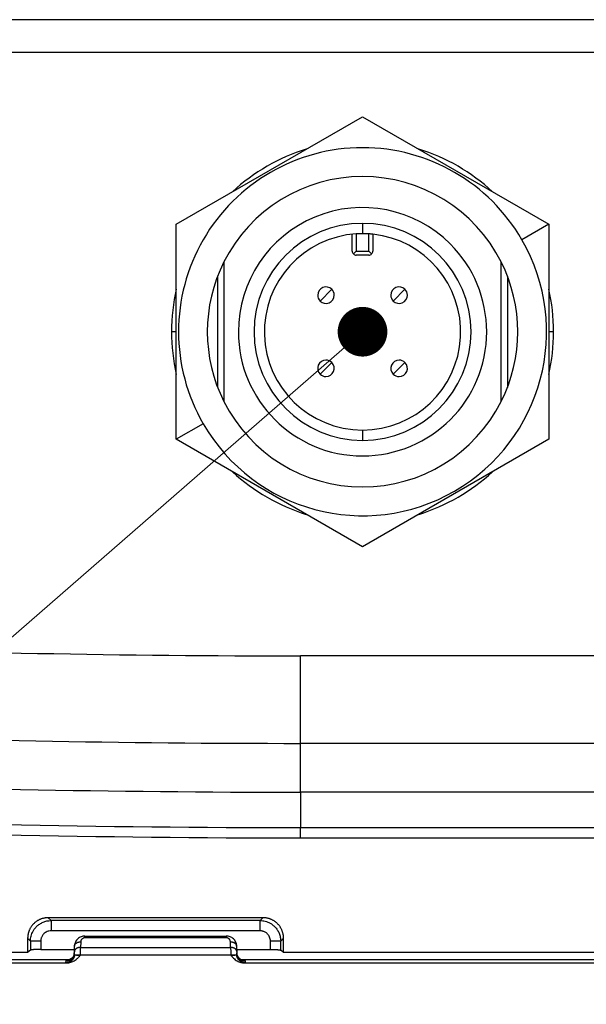
# Model space of a CAD drawing. Units: millimetres. Extents: x -891 to 0, y 0 to 630.
# Drawn here: x -364 to -337, y 431 to 479 of the extents above; entities that cross this region are included whole.
import ezdxf

# ---------------------------------------------------------------- set-up
doc = ezdxf.new("R2010")
doc.units = ezdxf.units.MM
doc.header["$LTSCALE"] = 3
doc.layers.get('0').update_dxf_attribs({"lineweight": 25})
doc.layers.add('1', color=4, linetype='Continuous', lineweight=15)

msp = doc.modelspace()

# ---------------------------------------------------------------- linework, layer by layer
at = {"linetype": 'Continuous'}
for p, q in [((-332.18179, 478.57828), (-381.89362, 478.57826)), ((-381.89387, 477.00756), (-332.18179, 477.00757)), ((-356.5, 468.69615), (-347.5, 473.8923)), ((-347.5, 473.8923), (-338.5, 468.69615)), ((-356.5, 458.30384), (-356.5, 468.69615)), ((-347.50065, 468.73781), (-347.50064, 468.23781)), ((-338.5, 468.69615), (-339.79904, 467.94615)), ((-338.5, 468.69615), (-338.5, 458.30384)), ((-348.00001, 467.39999), (-348.00015, 468.21144)), ((-347.80006, 468.22834), (-347.80001, 467.4)), ((-347.2, 467.4), (-347.19952, 468.22802)), ((-347, 468.21132), (-347, 467.4)), ((-347.94141, 467.25856), (-347.80001, 467.4)), ((-347.80001, 467.4), (-347.2, 467.4)), ((-354.2, 466.87046), (-354.2, 460.12954)), ((-347.2, 467.2), (-347.80001, 467.2)), ((-340.8, 460.12954), (-340.8, 466.87046)), ((-354.5, 460.80741), (-354.5, 466.19258)), ((-340.5, 466.19258), (-340.5, 460.80741)), ((-348.98493, 465.55061), (-349.55061, 464.98492)), ((-345.44939, 465.55061), (-346.01508, 464.98492)), ((-356.5988, 463.5), (-356.73264, 463.5)), ((-356.53373, 463.5), (-356.5988, 463.5)), ((-356.50001, 463.5), (-356.51883, 463.5)), ((-347.21716, 463.78284), (-347.78285, 463.21715)), ((-338.48118, 463.5), (-338.49999, 463.5)), ((-338.4012, 463.5), (-338.46628, 463.5)), ((-338.26737, 463.5), (-338.4012, 463.5)), ((-348.98493, 462.01507), (-349.55061, 461.44939)), ((-345.44939, 462.01507), (-346.01508, 461.44939)), ((-355.20097, 459.05384), (-356.5, 458.30384)), ((-347.50065, 458.75003), (-347.50065, 458.25003)), ((-347.5, 453.10769), (-356.5, 458.30384)), ((-338.5, 458.30384), (-347.5, 453.10769)), ((-332.1817, 447.83879), (-350.5, 447.83879)), ((-350.5, 443.60915), (-350.5, 447.83879)), ((-332.18179, 443.60916), (-350.5, 443.60915)), ((-350.5, 441.24977), (-350.5, 443.60915)), ((-350.5, 441.24977), (-350.5, 439.53993)), ((-300.5, 441.24977), (-350.5, 441.24977)), ((-350.5, 439.53993), (-300.5, 439.53993)), ((-350.5, 439.04183), (-350.5, 439.53993)), ((-350.5, 439.04183), (-300.5, 439.04183)), ((-352.31059, 435.18393), (-362.68941, 435.18393)), ((-362.55254, 435.04705), (-362.68941, 435.18393)), ((-352.44772, 435.04705), (-362.55254, 435.04705)), ((-362.55254, 435.04705), (-362.55254, 434.54979)), ((-352.31059, 435.18393), (-352.44772, 435.04705)), ((-352.44747, 434.54979), (-352.44747, 435.04705)), ((-352.44747, 434.54979), (-362.55254, 434.54979)), ((-363.68394, 434.18941), (-363.68394, 433.5)), ((-363.68394, 434.18941), (-363.54706, 434.05228)), ((-363.0498, 434.05253), (-363.54706, 434.05253)), ((-363.54706, 434.05228), (-363.54706, 433.61393)), ((-363.0498, 434.05253), (-363.0498, 433.6531)), ((-361.11704, 434.01911), (-361.12656, 433.74644)), ((-360.91723, 434.29999), (-354.08285, 434.3)), ((-354.08285, 434.21213), (-360.91716, 434.21213)), ((-354.08285, 434.3), (-354.08285, 434.21213)), ((-353.87345, 433.74644), (-353.88297, 434.01911)), ((-351.95021, 433.6531), (-351.95021, 434.05253)), ((-351.45295, 434.05253), (-351.95021, 434.05253)), ((-351.45295, 434.05253), (-351.31607, 434.18941)), ((-351.45295, 433.61393), (-351.45295, 434.05253)), ((-351.31607, 433.5), (-351.31607, 434.18941)), ((-363.68394, 433.5), (-368, 433.5)), ((-363.54706, 433.61393), (-363.68394, 433.5)), ((-363.0498, 433.6531), (-361.42259, 433.6531)), ((-361.43068, 433.42152), (-361.42842, 433.48633)), ((-361.42638, 433.54478), (-361.41686, 433.81745)), ((-361.12656, 433.74644), (-353.87345, 433.74644)), ((-353.58315, 433.81744), (-353.57363, 433.54478)), ((-353.57741, 433.6531), (-351.95021, 433.6531)), ((-351.31607, 433.5), (-351.45295, 433.61393)), ((-299.68394, 433.5), (-351.31607, 433.5)), ((-368, 433.00764), (-361.74611, 433.00764)), ((-366.10897, 433.17259), (-361.60681, 433.17259)), ((-361.83044, 433.037), (-361.82817, 433.10181)), ((-361.41596, 433.40282), (-361.1315, 433.39289)), ((-361.13219, 433.37422), (-361.1315, 433.39289)), ((-361.1315, 433.39289), (-353.86851, 433.39289)), ((-353.86851, 433.39289), (-353.58405, 433.40282)), ((-353.86851, 433.39289), (-353.86782, 433.37422)), ((-353.25389, 433.00764), (-297.74611, 433.00764)), ((-353.17183, 433.10181), (-353.16957, 433.037))]:
    msp.add_line(p, q, dxfattribs=at)
for points in [[(-347.80012, 468.22834), (-347.80012, 468.22834, 0.00513788), (-347.80012, 468.22834, 0.00528314), (-347.80012, 468.22834, 0.00522693), (-347.80012, 468.22834, 0.00497562), (-347.80012, 468.22834, 0.00483081), (-347.80011, 468.22834, 0.00472376), (-347.80011, 468.22834, 0.00464962), (-347.80011, 468.22834, 0.00455959), (-347.80011, 468.22834, 0.00451992), (-347.80011, 468.22834, 0.00447913), (-347.80011, 468.22834, 0.00448668), (-347.8001, 468.22834, 0.00449345), (-347.8001, 468.22834, 0.00455383), (-347.8001, 468.22834, 0.00461962), (-347.8001, 468.22834, 0.00474668), (-347.8001, 468.22834, 0.00488806), (-347.8001, 468.22834, 0.00510416), (-347.8001, 468.22834, 0.00534947), (-347.8001, 468.22834, 0.00569331), (-347.80009, 468.22834, 0.00609291), (-347.80009, 468.22834, 0.00662998), (-347.80009, 468.22834, 0.00726599), (-347.80009, 468.22834, 0.00812551), (-347.80009, 468.22834, 0.009189), (-347.80009, 468.22834, 0.0105764), (-347.80009, 468.22834, 0.01226695), (-347.80009, 468.22834, 0.01481282), (-347.80009, 468.22834, 0.01845396), (-347.80009, 468.22834, 0.02244025), (-347.80009, 468.22834, 0.02605093), (-347.80009, 468.22834, 0.03695302), (-347.80009, 468.22834, 0.05909791), (-347.80009, 468.22834, 0.05523886), (-347.80009, 468.22834, 0.01674466), (-347.80009, 468.22834, 0.08939085), (-347.80009, 468.22834, 0.12672634), (-347.80009, 468.22834, 0.03866541), (-347.80009, 468.22834, 0.01605927)], [(-347.00007, 468.21131), (-347.00007, 468.21131, -0.00786201), (-347.00007, 468.21131, -0.00854086), (-347.00006, 468.21132, -0.00879326), (-347.00006, 468.21132, -0.00849915), (-347.00006, 468.21132, -0.00842645), (-347.00006, 468.21132, -0.00839834), (-347.00005, 468.21132, -0.00843468), (-347.00005, 468.21132, -0.00836961), (-347.00005, 468.21132, -0.00842444), (-347.00005, 468.21132, -0.00842462), (-347.00004, 468.21132, -0.00855053), (-347.00004, 468.21132, -0.00862333), (-347.00004, 468.21132, -0.00884981), (-347.00004, 468.21132, -0.00904513), (-347.00004, 468.21132, -0.00943352), (-347.00003, 468.21132, -0.0098251), (-347.00003, 468.21132, -0.01047937), (-347.00003, 468.21132, -0.01120502), (-347.00003, 468.21132, -0.01232466), (-347.00003, 468.21132, -0.01366002), (-347.00003, 468.21132, -0.01565413), (-347.00003, 468.21132, -0.01817679), (-347.00002, 468.21132, -0.0219645), (-347.00002, 468.21132, -0.02706103), (-347.00002, 468.21132, -0.0345218), (-347.00002, 468.21132, -0.04414375), (-347.00002, 468.21132, -0.05751101), (-347.00002, 468.21132, -0.07175977), (-347.00002, 468.21132, -0.07500569), (-347.00002, 468.21132, -0.06452627), (-347.00002, 468.21132, -0.06003175), (-347.00002, 468.21132, -0.05531375), (-347.00002, 468.21131, -0.02887494), (-347.00002, 468.21131, -0.00565024), (-347.00003, 468.21131, -0.033711), (-347.00003, 468.21131, -0.03751023), (-347.00003, 468.21131, -0.01227507), (-347.00003, 468.21131, -0.00534019)], [(-341.5, 463.4992), (-341.5, 463.49907, -0.00041311), (-341.5, 463.49894, -0.0004361), (-341.50001, 463.49882, -0.00046213), (-341.50001, 463.4987, -0.00048938), (-341.50001, 463.49859, -0.0005204), (-341.50001, 463.49847, -0.00055305), (-341.50001, 463.49836, -0.0005904), (-341.50001, 463.49826, -0.00062993), (-341.50001, 463.49816, -0.00067552), (-341.50001, 463.49806, -0.00072418), (-341.50002, 463.49797, -0.00078038), (-341.50002, 463.49788, -0.00084042), (-341.50002, 463.49779, -0.00091178), (-341.50003, 463.4977, -0.00099033), (-341.50003, 463.49762, -0.00107856), (-341.50003, 463.49755, -0.00117015), (-341.50003, 463.49748, -0.00129845), (-341.50004, 463.49741, -0.00146076), (-341.50004, 463.49734, -0.0015801), (-341.50005, 463.49728, -0.00163472), (-341.50005, 463.49722, -0.00201743), (-341.50006, 463.49716, -0.00275285), (-341.50006, 463.49711, -0.00243329), (-341.50007, 463.49706, -0.00090864), (-341.50007, 463.49702, -0.00404617), (-341.50008, 463.49698, -0.00950418), (-341.50009, 463.49692, -0.0063725), (-341.5001, 463.49685, -0.00397373)], [(-362.68941, 435.18393), (-362.73704, 435.18282, 0.01272573), (-362.78527, 435.17934, 0.01210432), (-362.83414, 435.1734, 0.01193781), (-362.88346, 435.16498, 0.01244834), (-362.933, 435.15386, 0.01269683), (-362.98257, 435.14009, 0.01286211), (-363.03195, 435.1235, 0.01297433), (-363.08093, 435.10419, 0.0131897), (-363.12927, 435.08202, 0.01330879), (-363.17677, 435.05713, 0.01346062), (-363.22315, 435.02945, 0.01354028), (-363.26823, 434.99916, 0.01364345), (-363.31173, 434.96624, 0.01370233), (-363.3535, 434.93093, 0.01377502), (-363.39328, 434.89324, 0.01376672), (-363.43095, 434.85348, 0.01370248), (-363.46626, 434.81172, 0.01377483), (-363.49917, 434.7682, 0.01393812), (-363.52947, 434.72301, 0.01357738), (-363.55714, 434.67673, 0.0127511), (-363.58201, 434.62961, 0.01370918), (-363.60419, 434.58089, 0.01574751), (-363.62358, 434.53039, 0.01237616), (-363.64009, 434.48251, 0.00537498), (-363.65357, 434.43889, 0.01618336), (-363.66498, 434.3834, 0.02702646), (-363.67512, 434.29909, 0.01381454), (-363.68393, 434.18933, 0.00758441)], [(-351.31606, 434.18941), (-351.31717, 434.23704, 0.01272571), (-351.32065, 434.28527, 0.01210428), (-351.32659, 434.33414, 0.01193775), (-351.33501, 434.38346, 0.01244825), (-351.34613, 434.433, 0.01269672), (-351.3599, 434.48256, 0.01286198), (-351.37649, 434.53194, 0.01297417), (-351.39581, 434.58093, 0.01318952), (-351.41798, 434.62927, 0.01330859), (-351.44287, 434.67677, 0.01346041), (-351.47055, 434.72315, 0.01354006), (-351.50084, 434.76823, 0.01364321), (-351.53375, 434.81173, 0.01370208), (-351.56907, 434.8535, 0.01377477), (-351.60675, 434.89327, 0.01376647), (-351.64652, 434.93094, 0.01370223), (-351.68827, 434.96626, 0.01377458), (-351.7318, 434.99917, 0.01393788), (-351.77698, 435.02946, 0.01357715), (-351.82326, 435.05714, 0.0127509), (-351.87038, 435.082, 0.01370898), (-351.91911, 435.10419, 0.0157473), (-351.9696, 435.12358, 0.01237602), (-352.01748, 435.14009, 0.00537492), (-352.0611, 435.15357, 0.0161832), (-352.11659, 435.16498, 0.02702629), (-352.2009, 435.17512, 0.01381449), (-352.31066, 435.18393, 0.0075844)], [(-361.41684, 433.81743), (-361.41617, 433.82739, -0.01782799), (-361.41479, 433.83745, -0.01687809), (-361.41269, 433.84763, -0.01648132), (-361.40986, 433.85788, -0.0169324), (-361.40623, 433.86815, -0.01693071), (-361.40183, 433.87841, -0.01675914), (-361.39661, 433.8886, -0.01644153), (-361.39058, 433.89869, -0.01621858), (-361.38373, 433.90863, -0.01581538), (-361.37609, 433.91837, -0.01544568), (-361.36763, 433.92786, -0.01495747), (-361.35843, 433.93706, -0.01451749), (-361.34846, 433.94592, -0.01401742), (-361.3378, 433.95441, -0.01357174), (-361.32646, 433.96246, -0.01305148), (-361.31452, 433.97007, -0.01253603), (-361.30201, 433.97717, -0.01216293), (-361.289, 433.98377, -0.01191353), (-361.27551, 433.98982, -0.01124061), (-361.26171, 433.99531, -0.01027479), (-361.24768, 434.00023, -0.0107728), (-361.23318, 434.00458, -0.01207361), (-361.21818, 434.00834, -0.00926598), (-361.20396, 434.01151, -0.00396435), (-361.19101, 434.01408, -0.01187209), (-361.17455, 434.01617, -0.01937846), (-361.14956, 434.01784, -0.00976211), (-361.11704, 434.0191, -0.00533401)], [(-360.91717, 434.21214), (-360.91717, 434.2175, 0.00000435), (-360.91717, 434.22273, 0.00000453), (-360.91717, 434.22784, 0.00000478), (-360.91717, 434.23282, 0.00000512), (-360.91717, 434.23767, 0.00000549), (-360.91717, 434.24236, 0.00000589), (-360.91717, 434.24691, 0.00000635), (-360.91717, 434.2513, 0.00000686), (-360.91717, 434.25552, 0.00000747), (-360.91717, 434.25958, 0.00000814), (-360.91717, 434.26346, 0.00000894), (-360.91717, 434.26717, 0.00000985), (-360.91717, 434.27069, 0.00001097), (-360.91717, 434.27402, 0.00001226), (-360.91717, 434.27716, 0.00001381), (-360.91717, 434.28011, 0.00001557), (-360.91718, 434.28286, 0.00001806), (-360.91718, 434.28541, 0.00002133), (-360.91718, 434.28775, 0.00002458), (-360.91718, 434.28989, 0.00002723), (-360.91718, 434.29182, 0.00003619), (-360.91718, 434.29356, 0.00005454), (-360.91719, 434.29508, 0.00005607), (-360.91719, 434.2964, 0.00002466), (-360.91719, 434.29748, 0.00011104), (-360.91719, 434.29841, 0.00041087), (-360.9172, 434.29925, 0.0005816), (-360.9172, 434.3, 0.00067604)], [(-353.88298, 434.0191), (-353.86887, 434.01912, -0.00892416), (-353.85458, 434.01864, -0.00851675), (-353.84009, 434.01766, -0.00844177), (-353.82547, 434.01617, -0.00885801), (-353.81077, 434.01412, -0.00912279), (-353.79606, 434.01151, -0.00935257), (-353.7814, 434.00833, -0.00957927), (-353.76684, 434.00458, -0.00990697), (-353.75245, 434.00023, -0.01020746), (-353.73831, 433.99531, -0.01056018), (-353.72448, 433.98982, -0.01090701), (-353.71102, 433.98377, -0.01129936), (-353.69801, 433.97717, -0.0117109), (-353.68549, 433.97007, -0.01215958), (-353.67355, 433.96246, -0.01259365), (-353.66221, 433.95441, -0.012989), (-353.65155, 433.94593, -0.01356806), (-353.64158, 433.93706, -0.01426106), (-353.63237, 433.92784, -0.01445549), (-353.62391, 433.91837, -0.0140739), (-353.61628, 433.90871, -0.01570006), (-353.60941, 433.89869, -0.01875418), (-353.60336, 433.88829, -0.01529754), (-353.59817, 433.87841, -0.00675605), (-353.59389, 433.86939, -0.0207958), (-353.59014, 433.85788, -0.03630077), (-353.58654, 433.84032, -0.0190588), (-353.58315, 433.81743, -0.01054829)], [(-363.0498, 433.65312), (-363.07231, 433.65307, 0.00104836), (-363.09509, 433.65293, 0.00100633), (-363.11815, 433.6527, 0.0010014), (-363.1414, 433.65237, 0.00105128), (-363.16475, 433.65194, 0.00108836), (-363.18812, 433.6514, 0.00112434), (-363.21142, 433.65076, 0.00116449), (-363.23457, 433.65001, 0.00121966), (-363.25747, 433.64916, 0.00127856), (-363.28003, 433.6482, 0.001349), (-363.30214, 433.64713, 0.00142878), (-363.32372, 433.64596, 0.00152249), (-363.34467, 433.64469, 0.00163425), (-363.36492, 433.64333, 0.00176477), (-363.38436, 433.64187, 0.00191735), (-363.40293, 433.64033, 0.00208525), (-363.42054, 433.63871, 0.00232318), (-363.43716, 433.63702, 0.00262655), (-363.4527, 433.63526, 0.00290448), (-363.46714, 433.63345, 0.00309918), (-363.48039, 433.63161, 0.00386686), (-363.49254, 433.62969, 0.00533804), (-363.50356, 433.62769, 0.00516754), (-363.51319, 433.62579, 0.00250675), (-363.52129, 433.62406, 0.00890844), (-363.52907, 433.62183, 0.02398149), (-363.53772, 433.61841, 0.02092371), (-363.54706, 433.61394, 0.0156499)], [(-361.42842, 433.48631), (-361.4295, 433.46769, -0.01257927), (-361.43151, 433.44887, -0.01197075), (-361.43448, 433.42982, -0.01179756), (-361.43841, 433.41063, -0.01227351), (-361.44339, 433.39139, -0.01249706), (-361.44939, 433.37215, -0.0126401), (-361.45647, 433.35302, -0.01273217), (-361.4646, 433.33406, -0.01292287), (-361.47382, 433.31537, -0.01302187), (-361.48408, 433.29702, -0.01315254), (-361.49539, 433.27913, -0.01321515), (-361.5077, 433.26175, -0.01330113), (-361.521, 433.24499, -0.01334666), (-361.53521, 433.2289, -0.01340728), (-361.55031, 433.2136, -0.01339112), (-361.56619, 433.1991, -0.01332279), (-361.58281, 433.18552, -0.01339062), (-361.6001, 433.17287, -0.01355083), (-361.61801, 433.16122, -0.01319922), (-361.63632, 433.15058, -0.01239598), (-361.65493, 433.14102, -0.01334046), (-361.67416, 433.13249, -0.01534706), (-361.69405, 433.12503, -0.01205666), (-361.71291, 433.11868, -0.00520869), (-361.73008, 433.11349, -0.01581279), (-361.7519, 433.1091, -0.02647007), (-361.78504, 433.10519, -0.01353202), (-361.82818, 433.1018, -0.00742662)], [(-361.12654, 433.74646), (-361.14065, 433.74647, 0.00892461), (-361.15495, 433.746, 0.00851713), (-361.16943, 433.74501, 0.0084421), (-361.18406, 433.74352, 0.00885831), (-361.19875, 433.74147, 0.00912303), (-361.21347, 433.73886, 0.00935275), (-361.22813, 433.73568, 0.00957939), (-361.24269, 433.73192, 0.00990702), (-361.25708, 433.72758, 0.01020743), (-361.27122, 433.72266, 0.01056006), (-361.28505, 433.71716, 0.0109068), (-361.29851, 433.71111, 0.01129904), (-361.31152, 433.70451, 0.01171047), (-361.32404, 433.6974, 0.01215903), (-361.33598, 433.6898, 0.01259296), (-361.34732, 433.68174, 0.01298819), (-361.35798, 433.67326, 0.0135671), (-361.36795, 433.6644, 0.01425995), (-361.37716, 433.65517, 0.01445426), (-361.38562, 433.6457, 0.01407263), (-361.39325, 433.63604, 0.01569857), (-361.40011, 433.62602, 0.01875233), (-361.40617, 433.61562, 0.015296), (-361.41136, 433.60573, 0.00675536), (-361.41564, 433.59672, 0.02079372), (-361.41939, 433.58521, 0.03629735), (-361.42299, 433.56765, 0.0190572), (-361.42638, 433.54475, 0.01054747)], [(-353.57361, 433.54475), (-353.57429, 433.55471, 0.01782647), (-353.57566, 433.56478, 0.0168761), (-353.57777, 433.57496, 0.01647888), (-353.5806, 433.58521, 0.01692944), (-353.58423, 433.59548, 0.01692733), (-353.58863, 433.60573, 0.01675545), (-353.59386, 433.61593, 0.01643764), (-353.59988, 433.62602, 0.01621455), (-353.60674, 433.63596, 0.01581133), (-353.61438, 433.6457, 0.01544167), (-353.62284, 433.6552, 0.0149536), (-353.63205, 433.6644, 0.01451379), (-353.64201, 433.67326, 0.01401395), (-353.65267, 433.68174, 0.01356853), (-353.66402, 433.6898, 0.01304855), (-353.67596, 433.69741, 0.01253341), (-353.68847, 433.70451, 0.01216058), (-353.70148, 433.71111, 0.01191144), (-353.71497, 433.71716, 0.01123886), (-353.72877, 433.72266, 0.01027337), (-353.74281, 433.72757, 0.01077152), (-353.7573, 433.73192, 0.01207243), (-353.77231, 433.73569, 0.00926528), (-353.78653, 433.73886, 0.00396411), (-353.79948, 433.74144, 0.0118715), (-353.81594, 433.74352, 0.01937817), (-353.84092, 433.74519, 0.00976227), (-353.87345, 433.74646, 0.00533417)], [(-353.57159, 433.48633), (-353.57159, 433.48633), (-353.57159, 433.48633, 0.00000023), (-353.57159, 433.48633, 0.00000023), (-353.57159, 433.48633, 0.0000002), (-353.57159, 433.48633, 0.00000023), (-353.57159, 433.48633, -0.00000042), (-353.57159, 433.48633, -0.00000023), (-353.57159, 433.48633), (-353.57159, 433.48633), (-353.57159, 433.48633, 0.00000015), (-353.57159, 433.48633), (-353.57159, 433.48633, -0.00000037), (-353.57159, 433.48633, -0.00000027), (-353.57159, 433.48633, 0.00000016), (-353.57159, 433.48633, 0.9999998), (-353.57159, 433.48633, -0.00000031), (-353.57159, 433.48633, -0.00000037), (-353.57159, 433.48633, -0.00000006), (-353.57159, 433.48633, -0.00000007), (-353.57159, 433.48633, 0.00000026), (-353.57159, 433.48633, 0.00000027), (-353.57159, 433.48633, 0.00000027), (-353.57159, 433.48633), (-353.57159, 433.48633, -0.00000022), (-353.57159, 433.48633, 0.00000007), (-353.57159, 433.48633, -0.00000032), (-353.57159, 433.48633, 0.00000011), (-353.57159, 433.48633, -0.00000012)], [(-353.17185, 433.1018), (-353.19057, 433.10223, -0.0124845), (-353.20952, 433.10357, -0.01188173), (-353.22873, 433.10586, -0.0117118), (-353.24812, 433.1091, -0.0121871), (-353.26761, 433.11338, -0.01241302), (-353.28711, 433.11868, -0.01255981), (-353.30656, 433.12506, -0.01265714), (-353.32586, 433.13249, -0.01285325), (-353.34493, 433.14102, -0.01295944), (-353.3637, 433.15059, -0.01309771), (-353.38204, 433.16123, -0.01316938), (-353.39991, 433.17288, -0.01326463), (-353.41719, 433.18553, -0.01332053), (-353.43382, 433.19911, -0.01339149), (-353.4497, 433.21361, -0.01338646), (-353.4648, 433.22891, -0.01332878), (-353.479, 433.24499, -0.01340771), (-353.4923, 433.26176, -0.01357879), (-353.50461, 433.27918, -0.01323696), (-353.51593, 433.29704, -0.01244004), (-353.52617, 433.31524, -0.01339694), (-353.5354, 433.33408, -0.01542264), (-353.54358, 433.35363, -0.01212393), (-353.55061, 433.37218, -0.00523951), (-353.55641, 433.38909, -0.01591095), (-353.56158, 433.41066, -0.02665312), (-353.56666, 433.44352, -0.01363148), (-353.57157, 433.48635, -0.00748222)], [(-351.95019, 433.65312), (-351.92768, 433.65307, -0.00104841), (-351.9049, 433.65293, -0.00100637), (-351.88184, 433.6527, -0.00100143), (-351.85859, 433.65237, -0.0010513), (-351.83524, 433.65194, -0.00108838), (-351.81187, 433.6514, -0.00112436), (-351.78857, 433.65076, -0.00116451), (-351.76542, 433.65001, -0.00121967), (-351.74253, 433.64916, -0.00127857), (-351.71997, 433.6482, -0.001349), (-351.69786, 433.64713, -0.00142877), (-351.67627, 433.64596, -0.00152247), (-351.65532, 433.64469, -0.00163422), (-351.63508, 433.64333, -0.00176472), (-351.61564, 433.64187, -0.00191728), (-351.59707, 433.64033, -0.00208516), (-351.57946, 433.63871, -0.00232306), (-351.56283, 433.63702, -0.00262639), (-351.54729, 433.63526, -0.00290425), (-351.53285, 433.63345, -0.0030989), (-351.51961, 433.63161, -0.00386646), (-351.50745, 433.62969, -0.00533739), (-351.49643, 433.62769, -0.00516679), (-351.4868, 433.62579, -0.00250635), (-351.47871, 433.62406, -0.00890687), (-351.47092, 433.62183, -0.02397572), (-351.46227, 433.61841, -0.02091691), (-351.45293, 433.61394, -0.01564396)], [(-361.83044, 433.037), (-361.81172, 433.03743, 0.01248306), (-361.79277, 433.03877, 0.01188037), (-361.77355, 433.04106, 0.01171048), (-361.75416, 433.0443, 0.01218575), (-361.73468, 433.04858, 0.01241169), (-361.71517, 433.05388, 0.01255853), (-361.69573, 433.06026, 0.01265592), (-361.67642, 433.06769, 0.0128521), (-361.65735, 433.07621, 0.01295839), (-361.63858, 433.08578, 0.01309677), (-361.62023, 433.09642, 0.01316857), (-361.60237, 433.10807, 0.01326395), (-361.58509, 433.12072, 0.01332), (-361.56845, 433.1343, 0.01339111), (-361.55257, 433.1488, 0.01338625), (-361.53747, 433.1641, 0.01332873), (-361.52327, 433.18017, 0.01340784), (-361.50997, 433.19694, 0.01357908), (-361.49765, 433.21436, 0.01323741), (-361.48634, 433.23222, 0.0124406), (-361.4761, 433.25042, 0.01339769), (-361.46686, 433.26926, 0.01542367), (-361.45868, 433.28881, 0.01212488), (-361.45165, 433.30735, 0.00523995), (-361.44585, 433.32426, 0.01591236), (-361.44067, 433.34583, 0.0266558), (-361.4356, 433.37869, 0.01363296), (-361.43069, 433.42152, 0.00748305)], [(-361.41596, 433.40306), (-361.41742, 433.38468, -0.01170238), (-361.41973, 433.36609, -0.01113752), (-361.42294, 433.3473, -0.01096931), (-361.42704, 433.32837, -0.01139065), (-361.4321, 433.30938, -0.01159093), (-361.4381, 433.29041, -0.01172416), (-361.44509, 433.27153, -0.01181905), (-361.45303, 433.25281, -0.01200884), (-361.46197, 433.23435, -0.01212482), (-361.47185, 433.21622, -0.01227508), (-361.4827, 433.19852, -0.01237301), (-361.49444, 433.1813, -0.01249703), (-361.50708, 433.16467, -0.01259396), (-361.52054, 433.14869, -0.01270897), (-361.53481, 433.13344, -0.01276023), (-361.54978, 433.11897, -0.01276306), (-361.56543, 433.10536, -0.01290503), (-361.58167, 433.09264, -0.01314035), (-361.59847, 433.08088, -0.01287964), (-361.61564, 433.07008, -0.01216504), (-361.63307, 433.06032, -0.01318133), (-361.65107, 433.05153, -0.01528147), (-361.66969, 433.04377, -0.01207322), (-361.68732, 433.0371, -0.00520332), (-361.70338, 433.0316, -0.01598383), (-361.7238, 433.02675, -0.02703381), (-361.75482, 433.02206, -0.0139023), (-361.79521, 433.0176, -0.00764442)], [(-353.20478, 433.0176), (-353.22232, 433.01852, -0.01290845), (-353.24007, 433.02033, -0.01226494), (-353.25805, 433.02308, -0.01204923), (-353.2762, 433.02675, -0.01247114), (-353.29443, 433.03143, -0.01263516), (-353.31267, 433.0371, -0.01271623), (-353.33086, 433.04381, -0.01274144), (-353.34893, 433.05153, -0.01286074), (-353.36679, 433.0603, -0.01288591), (-353.38436, 433.07008, -0.01294167), (-353.40156, 433.08088, -0.01292875), (-353.41833, 433.09264, -0.01294052), (-353.43457, 433.10536, -0.01291293), (-353.45022, 433.11897, -0.01290444), (-353.4652, 433.13344, -0.01282305), (-353.47946, 433.14869, -0.01269899), (-353.49293, 433.16466, -0.01270863), (-353.50557, 433.1813, -0.01281374), (-353.51732, 433.19855, -0.01243483), (-353.52816, 433.21622, -0.01164245), (-353.53803, 433.23421, -0.01250707), (-353.54698, 433.25281, -0.01437204), (-353.55499, 433.27211, -0.01125888), (-353.56192, 433.29041, -0.00483094), (-353.56768, 433.30709, -0.0147832), (-353.57298, 433.32837, -0.0247638), (-353.57848, 433.36079, -0.01265547), (-353.58407, 433.40306, -0.006944)], [(-353.56912, 433.41589), (-353.56912, 433.41602, 0.00001973), (-353.56913, 433.41615, 0.00002134), (-353.56913, 433.41627, 0.00001976), (-353.56914, 433.4164, 0.00001456), (-353.56914, 433.41653, 0.00001071), (-353.56915, 433.41666, 0.00000723), (-353.56915, 433.41679, 0.00000395), (-353.56916, 433.41692, 0.00000006), (-353.56917, 433.41705, -0.00000331), (-353.56917, 433.41718, -0.00000702), (-353.56918, 433.41731, -0.00001028), (-353.56918, 433.41744, -0.00001393), (-353.56919, 433.41757, -0.0000171), (-353.56919, 433.41771, -0.00002062), (-353.5692, 433.41784, -0.00002364), (-353.5692, 433.41797, -0.00002702), (-353.56921, 433.41811, -0.00002989), (-353.56921, 433.41824, -0.00003308), (-353.56922, 433.41838, -0.00003578), (-353.56922, 433.41851, -0.0000388), (-353.56923, 433.41865, -0.00004128), (-353.56924, 433.41879, -0.00004405), (-353.56924, 433.41893, -0.00004639), (-353.56925, 433.41907, -0.00004911), (-353.56925, 433.41921, -0.00005101), (-353.56926, 433.41936, -0.00005292), (-353.56926, 433.4195, -0.00005541), (-353.56927, 433.41965, -0.00005906), (-353.56927, 433.41979, -0.00005853), (-353.56928, 433.41994, -0.00005553), (-353.56929, 433.42009, -0.00006412), (-353.56929, 433.42024, -0.00008042), (-353.5693, 433.4204, -0.00005975), (-353.5693, 433.42055, -0.00001586), (-353.56931, 433.42069, -0.00009083), (-353.56931, 433.42087, -0.00016051), (-353.56932, 433.42115, -0.00007616), (-353.56934, 433.42152, -0.00003911)], [(-353.56933, 433.42152), (-353.56932, 433.42134, 0.00011703), (-353.56931, 433.42115, 0.00011695), (-353.56931, 433.42096, 0.00011694), (-353.5693, 433.42078, 0.00011699), (-353.56929, 433.42059, 0.00011702), (-353.56929, 433.4204, 0.00011704), (-353.56928, 433.42022, 0.00011705), (-353.56927, 433.42003, 0.00011708), (-353.56926, 433.41984, 0.0001171), (-353.56926, 433.41966, 0.00011714), (-353.56925, 433.41947, 0.00011714), (-353.56924, 433.41928, 0.0001171), (-353.56923, 433.4191, 0.0001172), (-353.56923, 433.41891, 0.00011744), (-353.56922, 433.41872, 0.00011716), (-353.56921, 433.41853, 0.00011647), (-353.5692, 433.41835, 0.0001175), (-353.5692, 433.41816, 0.00011992), (-353.56919, 433.41797, 0.00011652), (-353.56918, 433.41779, 0.00010881), (-353.56917, 433.4176, 0.00012014), (-353.56916, 433.41741, 0.00014328), (-353.56915, 433.41722, 0.00010872), (-353.56915, 433.41704, 0.00003722), (-353.56914, 433.41687, 0.00015348), (-353.56913, 433.41666, 0.00026419), (-353.56911, 433.41634, 0.00012911), (-353.56909, 433.41591, 0.00006839)], [(-353.56912, 433.41589), (-353.56778, 433.39737, 0.0124927), (-353.56553, 433.37868, 0.01190581), (-353.56232, 433.35978, 0.01173699), (-353.55816, 433.34076, 0.01219725), (-353.55296, 433.3217, 0.0124134), (-353.54676, 433.30268, 0.01255001), (-353.5395, 433.28378, 0.01263772), (-353.53121, 433.26506, 0.01282013), (-353.52185, 433.24663, 0.01291445), (-353.51148, 433.22855, 0.01303805), (-353.50008, 433.21093, 0.01309671), (-353.48771, 433.19384, 0.01317655), (-353.47438, 433.17736, 0.01321872), (-353.46017, 433.16156, 0.01327428), (-353.44509, 433.14654, 0.01325587), (-353.42926, 433.13232, 0.01318466), (-353.41271, 433.119, 0.01325013), (-353.39552, 433.10659, 0.01340647), (-353.37773, 433.09518, 0.01305702), (-353.35956, 433.08476, 0.01226011), (-353.3411, 433.0754, 0.01319532), (-353.32205, 433.06704, 0.01518234), (-353.30234, 433.05974, 0.01192368), (-353.28367, 433.05352, 0.00514273), (-353.26667, 433.04845, 0.0156461), (-353.24507, 433.04414, 0.02619605), (-353.21227, 433.04032, 0.01338684), (-353.16959, 433.037, 0.0073458)]]:
    msp.add_lwpolyline(points, format="xyb", dxfattribs=at)
for points in [[(-338.48148, 463.5), (-338.48148, 463.5), (-338.48148, 463.5), (-338.48148, 463.5), (-338.48148, 463.5), (-338.48148, 463.5), (-338.48148, 463.5), (-338.48148, 463.5), (-338.48148, 463.5), (-338.48148, 463.5), (-338.48148, 463.5), (-338.48148, 463.5), (-338.48148, 463.5), (-338.48148, 463.5), (-338.48148, 463.5), (-338.48148, 463.5), (-338.48148, 463.5), (-338.48148, 463.5), (-338.48148, 463.5)], [(-360.91716, 434.3), (-360.91716, 434.3), (-360.91716, 434.3), (-360.91716, 434.3), (-360.91716, 434.3), (-360.91716, 434.3), (-360.91716, 434.3), (-360.91716, 434.3), (-360.91716, 434.3), (-360.91716, 434.3), (-360.91716, 434.3), (-360.91716, 434.3), (-360.91716, 434.3), (-360.91716, 434.3), (-360.91716, 434.3), (-360.91716, 434.3), (-360.91716, 434.3), (-360.91716, 434.3), (-360.91716, 434.3)]]:
    msp.add_lwpolyline(points, dxfattribs=at)
for centre, radius, start, end in [((-347.5, 463.5), 8.8923, 30, 210), ((-347.5, 463.5), 9.23263, 107.11098, 132.88902), ((-347.5, 463.5), 9.23263, 47.110983, 72.889017), ((-347.5, 463.5), 7.5, 26.704849, 153.29515), ((-347.5, 463.5), 6, 45.016708, 180.04508), ((-347.50065, 463.49392), 5.24389, 90, 270), ((-347.50065, 463.49392), 5.24389, 270, 90), ((-347.50065, 463.49392), 4.74387, 93.61945, 270), ((-347.50065, 463.49392), 4.74389, 89.999686, 93.618133), ((-347.50065, 463.49392), 4.74387, 270, 83.94203), ((-347.50065, 463.49392), 4.74389, 86.366433, 89.999686), ((-347.5, 463.5), 8.8923, 210, 30), ((-347.5, 463.5), 6, 0.000006, 45.016708), ((-347.80001, 467.4), 0.2, 180.0008, 225.00041), ((-347.80001, 467.4), 0.2, 225.00041, 270.00001), ((-347.2, 467.4), 0.2, 269.99999, 315), ((-347.2, 467.4), 0.2, 315, 0.00001), ((-347.5, 463.5), 7.5, 153.29515, 206.70485), ((-347.5, 463.5), 7.5, 333.29515, 26.70485), ((-347.5, 463.5), 9.23263, 167.11098, 180), ((-349.26777, 465.26776), 0.4, 45, 180), ((-349.26777, 465.26776), 0.4, 0, 45), ((-345.73224, 465.26776), 0.4, 45, 180), ((-345.73224, 465.26776), 0.4, 0, 45), ((-347.5, 463.5), 9.23263, 0, 12.889017), ((-349.26777, 465.26776), 0.4, 180, 225), ((-349.26777, 465.26776), 0.4, 225, 0), ((-345.73224, 465.26776), 0.4, 180, 225), ((-345.73224, 465.26776), 0.4, 225, 0), ((-347.5, 463.5), 0.4, 45, 180.00002), ((-347.5, 463.5), 9.23263, 180, 192.88902), ((-347.5, 463.5), 9.01882, 178.7656, 180), ((-347.5, 463.5), 9.01882, 180, 181.21742), ((-347.5, 463.5), 6, 180.04508, 0), ((-347.5, 463.5), 0.4, 179.96194, 225), ((-347.5, 463.5), 0.4, 225, 0.00002), ((-347.5, 463.5), 0.4, 359.99641, 45), ((-347.5, 463.5), 9.23263, 347.11098, 0), ((-347.5, 463.5), 9.01882, 358.76552, 0), ((-347.5, 463.5), 9.01882, 0, 1.215207), ((-349.26777, 461.73223), 0.4, 90, 224.97955), ((-349.26777, 461.73223), 0.4, 45, 90), ((-349.26777, 461.73223), 0.4, 270, 45), ((-345.73224, 461.73223), 0.4, 90, 224.97955), ((-345.73224, 461.73223), 0.4, 45, 90), ((-345.73224, 461.73223), 0.4, 270.00001, 45), ((-349.26777, 461.73223), 0.4, 224.97955, 270), ((-345.73224, 461.73223), 0.4, 224.97955, 270), ((-347.5, 463.5), 7.5, 206.70485, 333.29515), ((-347.5, 463.5), 9.23263, 227.11098, 252.88902), ((-347.5, 463.5), 9.23263, 287.11098, 312.88902), ((-350.5, 1124.49996), 676.6612, 267.84784, 270), ((-350.5, 1124.49996), 680.89085, 267.84784, 270), ((-350.5, 1124.49996), 683.25023, 267.73137, 270), ((-350.5, 1124.49996), 684.96007, 267.59443, 270), ((-350.5, 1124.49996), 685.45817, 267.59443, 270)]:
    msp.add_arc(centre, radius, start, end, dxfattribs=at)
for points in [[(-347.19976, 468.22809), (-347.19952, 468.22802), (-347.19952, 468.22802), (-347.19955, 468.22787)], [(-363.54706, 434.05239), (-363.54684, 434.09476), (-363.54092, 434.17857), (-363.51781, 434.29736), (-363.4792, 434.41681), (-363.42241, 434.53709), (-363.3441, 434.65718), (-363.23987, 434.77447), (-363.10514, 434.88344), (-362.93998, 434.97344), (-362.75172, 435.0326), (-362.61946, 435.04669), (-362.55254, 435.04713)], [(-352.4476, 435.04702), (-352.40523, 435.04683), (-352.32143, 435.04091), (-352.20264, 435.0178), (-352.08319, 434.97919), (-351.96291, 434.92241), (-351.84282, 434.84409), (-351.72553, 434.73986), (-351.61656, 434.60513), (-351.52656, 434.43997), (-351.4674, 434.25171), (-351.45331, 434.11945), (-351.4529, 434.05254)], [(-362.55254, 434.54983), (-362.58662, 434.5498), (-362.65252, 434.54305), (-362.7472, 434.51382), (-362.8299, 434.46904), (-362.89734, 434.41463), (-362.94941, 434.35595), (-362.98846, 434.29579), (-363.01668, 434.23548), (-363.03576, 434.17555), (-363.04706, 434.11582), (-363.0498, 434.07386), (-363.0498, 434.05254)], [(-351.95015, 434.05254), (-351.9502, 434.08661), (-351.95695, 434.15251), (-351.98618, 434.24719), (-352.03096, 434.3299), (-352.08537, 434.39733), (-352.14405, 434.44941), (-352.20421, 434.48845), (-352.26452, 434.51667), (-352.32445, 434.53576), (-352.38418, 434.54705), (-352.42614, 434.54979), (-352.44745, 434.5498)], [(-360.91717, 434.21214), (-360.9296, 434.21213), (-360.95406, 434.20984), (-360.98989, 434.19968), (-361.02354, 434.18289), (-361.05395, 434.15972), (-361.07981, 434.13068), (-361.09985, 434.0967), (-361.11297, 434.05889), (-361.11657, 434.03263), (-361.11704, 434.0191)], [(-353.58315, 433.81743), (-353.58432, 433.85084), (-353.59332, 433.91696), (-353.62602, 434.01114), (-353.67613, 434.09627), (-353.74089, 434.169), (-353.81706, 434.22702), (-353.90134, 434.26899), (-353.99088, 434.29437), (-354.05227, 434.29999), (-354.08286, 434.3)], [(-353.88298, 434.0191), (-353.88344, 434.03262), (-353.88704, 434.05886), (-353.90012, 434.0966), (-353.92015, 434.13062), (-353.94605, 434.15971), (-353.97651, 434.18292), (-354.0102, 434.19972), (-354.04612, 434.20988), (-354.07048, 434.21213), (-354.08286, 434.21214)], [(-361.42638, 433.54475), (-361.42667, 433.53649), (-361.42729, 433.51875), (-361.42834, 433.48856), (-361.42949, 433.45577), (-361.43028, 433.43312), (-361.43069, 433.42152)], [(-361.13166, 433.39312), (-361.13104, 433.42562), (-361.13013, 433.49108), (-361.12881, 433.5854), (-361.12759, 433.67243), (-361.12688, 433.72329), (-361.12654, 433.74646)], [(-353.87345, 433.74646), (-353.87312, 433.72329), (-353.87241, 433.67243), (-353.8712, 433.5854), (-353.86988, 433.49108), (-353.86897, 433.42562), (-353.86833, 433.39312)], [(-353.57361, 433.54475), (-353.57334, 433.53649), (-353.57272, 433.51875), (-353.57167, 433.48856), (-353.57052, 433.45577), (-353.56973, 433.43312), (-353.56934, 433.42152)], [(-361.79521, 433.0176), (-361.80227, 433.01945), (-361.81366, 433.02307), (-361.82421, 433.02813), (-361.82957, 433.03279), (-361.83049, 433.03564), (-361.83044, 433.037)], [(-361.74613, 433.00762), (-361.7559, 433.00922), (-361.77389, 433.01245), (-361.78868, 433.01584), (-361.79521, 433.0176)], [(-361.69997, 433.12885), (-361.70003, 433.12885), (-361.69953, 433.12896), (-361.69854, 433.12914)], [(-361.47403, 433.31542), (-361.61732, 433.15661), (-361.69707, 433.12358), (-361.69997, 433.12885)], [(-361.43069, 433.42152), (-361.43076, 433.41938), (-361.43046, 433.41557), (-361.42825, 433.41082), (-361.42381, 433.40663), (-361.41896, 433.40406), (-361.41596, 433.40306)], [(-353.30481, 433.12998), (-353.32646, 433.13313), (-353.39522, 433.16486), (-353.44972, 433.2136)], [(-353.20478, 433.0176), (-353.21133, 433.01584), (-353.22612, 433.01245), (-353.2441, 433.00922), (-353.2539, 433.00762)], [(-353.16959, 433.037), (-353.16952, 433.03564), (-353.17043, 433.03279), (-353.1758, 433.02813), (-353.18635, 433.02307), (-353.19774, 433.01945), (-353.20478, 433.0176)]]:
    msp.add_open_spline(points, degree=3, dxfattribs=at)
for points, knots in [([(-347.00003, 468.21127), (-347.02234, 468.21368), (-347.06679, 468.21808), (-347.13324, 468.2235), (-347.17828, 468.22674), (-347.19976, 468.22809)], [0, 0, 0, 0, 0.33333333, 0.66666667, 1, 1, 1, 1]), ([(-347.19987, 467.4), (-347.18265, 467.38264), (-347.14768, 467.34916), (-347.09864, 467.3042), (-347.07182, 467.27181), (-347.05858, 467.25856)], [0, 0, 0, 0, 0.33333333, 0.66666667, 1, 1, 1, 1]), ([(-360.9172, 434.3), (-360.94788, 434.3), (-361.00949, 434.2943), (-361.09892, 434.26889), (-361.18313, 434.2269), (-361.25914, 434.16896), (-361.3238, 434.09636), (-361.37392, 434.01131), (-361.40668, 433.91702), (-361.41569, 433.85083), (-361.41684, 433.81743)], [0, 0, 0, 0, 0.125, 0.25, 0.375, 0.5, 0.625, 0.75, 0.875, 0.99999998, 0.99999998, 0.99999998, 0.99999998]), ([(-361.42842, 433.48631), (-361.42904, 433.48127), (-361.4288, 433.4523), (-361.44721, 433.37083), (-361.48357, 433.28024), (-361.53686, 433.2267), (-361.47403, 433.31542)], [0, 0, 0, 0, 0.027026416, 0.15124562, 0.43826724, 0.54270061, 0.54270061, 0.54270061, 0.54270061]), ([(-353.44972, 433.2136), (-353.4492, 433.21396), (-353.52407, 433.28259), (-353.56684, 433.38425), (-353.57157, 433.48635)], [0.41518342, 0.41518342, 0.41518342, 0.41518342, 0.42016598, 1, 1, 1, 1]), ([(-361.82818, 433.1018), (-361.82805, 433.1053), (-361.82005, 433.1121), (-361.78543, 433.12199), (-361.73177, 433.1307), (-361.68554, 433.13572), (-361.66178, 433.13788)], [0, 0, 0, 0, 0.125, 0.25, 0.375, 0.48493371, 0.48493371, 0.48493371, 0.48493371]), ([(-361.74613, 433.00762), (-361.71373, 433.00764), (-361.6479, 433.01365), (-361.54469, 433.04256), (-361.44071, 433.09247), (-361.33682, 433.16463), (-361.23406, 433.25918), (-361.16679, 433.33432), (-361.13203, 433.37419)], [0, 0, 0, 0, 0.16666667, 0.33333333, 0.5, 0.66666667, 0.83333333, 1, 1, 1, 1]), ([(-361.41596, 433.40306), (-361.41041, 433.39962), (-361.39628, 433.39356), (-361.36661, 433.38583), (-361.32946, 433.37968), (-361.28599, 433.37529), (-361.2376, 433.37282), (-361.1858, 433.37231), (-361.15009, 433.37339), (-361.13203, 433.37419)], [0, 0, 0, 0, 0.14285714, 0.28571429, 0.42857143, 0.57142857, 0.71428571, 0.85714286, 1, 1, 1, 1]), ([(-353.868, 433.37419), (-353.84991, 433.37339), (-353.8142, 433.37231), (-353.7624, 433.37282), (-353.71401, 433.37529), (-353.67055, 433.37968), (-353.6334, 433.38583), (-353.60373, 433.39356), (-353.5896, 433.39962), (-353.58407, 433.40306)], [0, 0, 0, 0, 0.14285714, 0.28571429, 0.42857143, 0.57142857, 0.71428571, 0.85714286, 1, 1, 1, 1]), ([(-353.868, 433.37419), (-353.83808, 433.33993), (-353.7801, 433.27478), (-353.6922, 433.19003), (-353.60344, 433.12131), (-353.51417, 433.06913), (-353.42534, 433.03299), (-353.33771, 433.01204), (-353.28155, 433.00764), (-353.2539, 433.00762)], [0, 0, 0, 0, 0.14285714, 0.28571429, 0.42857143, 0.57142857, 0.71428571, 0.85714286, 1, 1, 1, 1]), ([(-353.58407, 433.40306), (-353.58105, 433.40406), (-353.5762, 433.40663), (-353.57176, 433.41082), (-353.56955, 433.41557), (-353.56925, 433.41938), (-353.56934, 433.42152)], [0, 0, 0, 0, 0.25, 0.5, 0.75, 0.99999927, 0.99999927, 0.99999927, 0.99999927]), ([(-353.38267, 433.16488), (-351.29715, 433.16501), (-345.73345, 433.16872), (-336.6887, 433.16656), (-329.72969, 433.16634), (-326.24999, 433.1674)], [0.3501373, 0.3501373, 0.3501373, 0.3501373, 0.5, 0.75, 1, 1, 1, 1]), ([(-353.32721, 433.13685), (-353.30774, 433.13498), (-353.26567, 433.13028), (-353.21458, 433.12199), (-353.17996, 433.1121), (-353.17196, 433.1053), (-353.17185, 433.1018)], [0.53229692, 0.53229692, 0.53229692, 0.53229692, 0.625, 0.75, 0.875, 1, 1, 1, 1])]:
    msp.add_open_spline(points, degree=3, knots=knots, dxfattribs=at)
at = {"layer": '1'}
msp.add_line((-347.5, 463.5), (-409.5, 409.5), dxfattribs=at)
at = {"layer": '1', "const_width": 1.2}
msp.add_lwpolyline([(-348.1, 463.5, 1), (-346.9, 463.5, 1)], format="xyb", close=True, dxfattribs=at)

doc.saveas('drawing.dxf')
